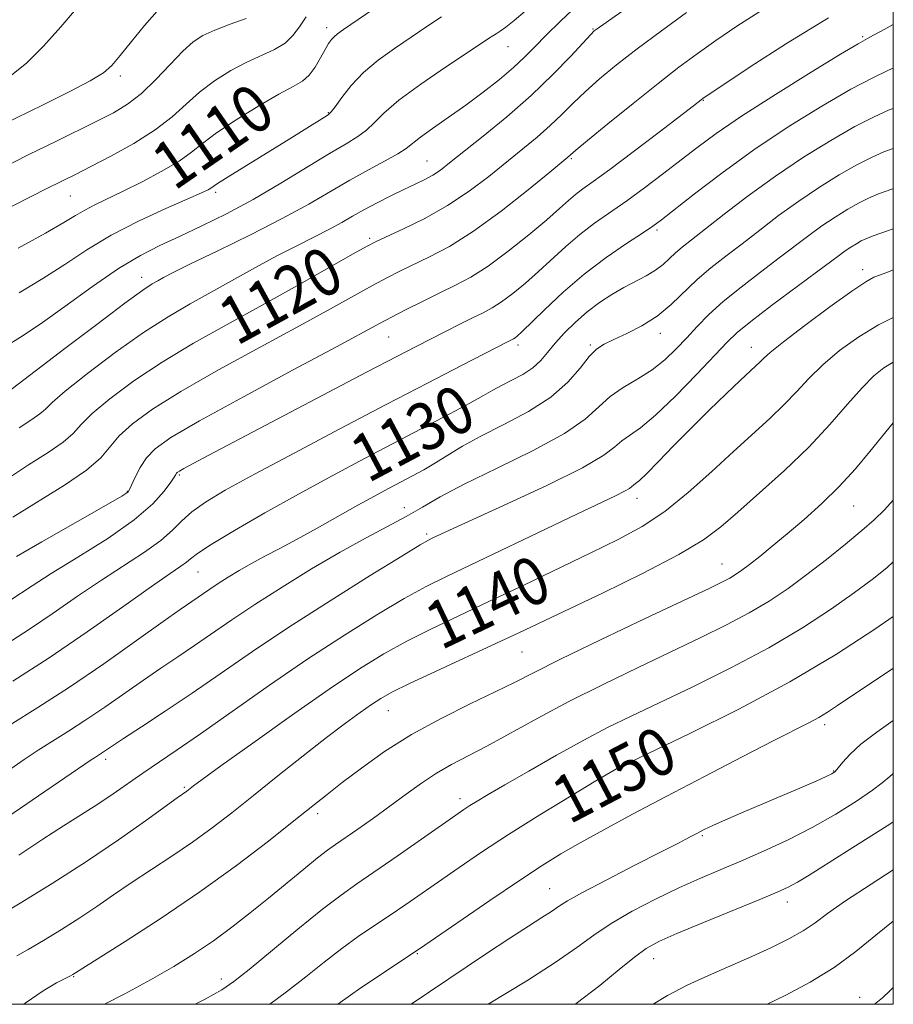
# Model space of a CAD drawing. Extents: x 2054800 to 2057700, y 322300 to 325200.
# Drawn here: x 2057353 to 2057500, y 322500 to 322666 of the extents above; entities that cross this region are included whole.
import ezdxf
from ezdxf.enums import TextEntityAlignment as Align

# ---------------------------------------------------------------- set-up
doc = ezdxf.new("R2010")
doc.units = 0
doc.header["$MEASUREMENT"] = 0
for name, color, linetype, lineweight in [('32000', 7, 'Continuous', 0), ('DTM SPOT ELEVATION', 2, 'Continuous', 13), ('INDEX CONTOUR', 41, 'Continuous', 13), ('INDEX CONTOUR LABEL', 244, 'Continuous', 0), ('INTERMEDIATE CONTOUR', 44, 'Continuous', 0)]:
    doc.layers.add(name, color=color, linetype=linetype, lineweight=lineweight)
doc.styles.add('Style-ITALICS', font='ITALICS.shx')

msp = doc.modelspace()

# ---------------------------------------------------------------- linework, layer by layer
at = {"layer": '32000', "flags": 128}
msp.add_lwpolyline([(2055000, 322500), (2057500, 322500), (2057500, 325000), (2055000, 325000), (2055000, 322500)], dxfattribs=at)
at = {"layer": 'DTM SPOT ELEVATION'}
for p in [(2057404.66, 322664.32, 1109.5), (2057449.49, 322664.08, 1117.9), (2057494.86, 322662.81, 1125.8), (2057435.18, 322661.13, 1114.8), (2057369.93, 322656.16, 1104.4), (2057468.05, 322652.06, 1124.1), (2057404.96, 322650, 1111.9), (2057421.55, 322641.9, 1117.1), (2057445.83, 322642.24, 1122.2), (2057361.53, 322635.96, 1108.9), (2057385.97, 322636.62, 1112.3), (2057411.88, 322628.89, 1119.7), (2057460.26, 322630.26, 1128.3), (2057373.53, 322622.31, 1115.4), (2057494.86, 322623.61, 1137.5), (2057415.1, 322612.24, 1124.9), (2057460.78, 322612.87, 1132.6), (2057436.83, 322610.94, 1128.4), (2057449.02, 322610.92, 1131.8), (2057476.09, 322610.53, 1137.3), (2057379.88, 322589.07, 1126.2), (2057371.09, 322586.32, 1123.9), (2057456.89, 322585.12, 1138.6), (2057417.7, 322583.53, 1133.3), (2057493.34, 322583.81, 1144.9), (2057421.49, 322579.11, 1135.7), (2057471.17, 322574.05, 1143.2), (2057383.01, 322572.73, 1130.9), (2057437.51, 322559.26, 1142.9), (2057415.04, 322549.41, 1142.8), (2057488.43, 322547.04, 1152.4), (2057367.46, 322541.21, 1136.4), (2057453.41, 322540.09, 1149.9), (2057489.95, 322539.24, 1153.9), (2057380.69, 322536.49, 1139.8), (2057427.09, 322534.61, 1147.5), (2057403.13, 322532.08, 1144.4), (2057467.88, 322528.36, 1154.2), (2057442.18, 322519.46, 1153.1), (2057482.19, 322517.19, 1158.6), (2057419.91, 322508.53, 1152.1), (2057459.69, 322507.66, 1158.7), (2057362.09, 322504.66, 1144.1), (2057386.92, 322504.24, 1147.5), (2057494.35, 322501.2, 1163.4)]:
    msp.add_point(p, dxfattribs=at)
at = {"layer": 'INDEX CONTOUR'}
for points in [[(2057465.189, 322666.884, 1120), (2057461.004, 322663.801, 1120), (2057456.911, 322660.725, 1120), (2057453.44, 322658.029, 1120), (2057450.586, 322655.69, 1120), (2057448.208, 322653.587, 1120), (2057446.159, 322651.612, 1120), (2057444.25, 322649.705, 1120), (2057442.286, 322647.822, 1120), (2057440.1, 322645.91, 1120), (2057437.651, 322643.896, 1120), (2057431.916, 322639.277, 1120), (2057428.609, 322636.773, 1120), (2057424.997, 322634.364, 1120), (2057421.162, 322632.214, 1120), (2057417.562, 322630.444, 1120), (2057413.001, 322628.358, 1120), (2057411.489, 322627.575, 1120), (2057409.11, 322626.237, 1120), (2057405.06, 322623.937, 1120), (2057399.733, 322620.93, 1120), (2057393.822, 322617.636, 1120), (2057387.926, 322614.396, 1120), (2057382.269, 322611.224, 1120), (2057376.979, 322608.051, 1120), (2057372.208, 322604.867, 1120), (2057368.198, 322601.887, 1120), (2057365.213, 322599.384, 1120), (2057363.343, 322597.523, 1120), (2057361.975, 322596.048, 1120), (2057360.324, 322594.595, 1120), (2057357.785, 322592.86, 1120), (2057354.493, 322590.766, 1120), (2057350.763, 322588.295, 1120)], [(2057412.437, 322667.336, 1110), (2057407.514, 322664.007, 1110), (2057406.466, 322663.268, 1110), (2057405.891, 322662.789, 1110), (2057405.445, 322662.298, 1110), (2057404.982, 322661.624, 1110), (2057404.404, 322660.618, 1110), (2057403.639, 322659.213, 1110), (2057402.719, 322657.662, 1110), (2057401.7, 322656.299, 1110), (2057400.565, 322655.33, 1110), (2057398.999, 322654.428, 1110), (2057396.615, 322653.139, 1110), (2057393.225, 322651.166, 1110), (2057389.448, 322648.826, 1110), (2057386.104, 322646.596, 1110), (2057383.751, 322644.825, 1110), (2057381.903, 322643.343, 1110), (2057379.81, 322641.854, 1110), (2057376.941, 322640.151, 1110), (2057373.632, 322638.38, 1110), (2057370.435, 322636.775, 1110), (2057365.675, 322634.507, 1110), (2057363.959, 322633.627, 1110), (2057362.418, 322632.712, 1110), (2057360.452, 322631.505, 1110), (2057357.372, 322629.736, 1110), (2057352.764, 322627.238, 1110)], [(2057500, 322650.726, 1130), (2057499.319, 322650.459, 1130), (2057496.784, 322649.329, 1130), (2057493.529, 322647.663, 1130), (2057489.475, 322645.343, 1130), (2057484.896, 322642.498, 1130), (2057480.156, 322639.317, 1130), (2057475.604, 322636.018, 1130), (2057471.549, 322632.919, 1130), (2057464.476, 322627.383, 1130), (2057463.353, 322626.425, 1130), (2057462.335, 322625.456, 1130), (2057461.256, 322624.461, 1130), (2057459.986, 322623.49, 1130), (2057458.431, 322622.567, 1130), (2057454.682, 322620.607, 1130), (2057452.642, 322619.421, 1130), (2057450.57, 322618.053, 1130), (2057448.509, 322616.494, 1130), (2057446.516, 322614.761, 1130), (2057444.683, 322612.963, 1130), (2057443.111, 322611.233, 1130), (2057441.84, 322609.68, 1130), (2057440.667, 322608.303, 1130), (2057439.323, 322607.076, 1130), (2057437.636, 322605.975, 1130), (2057435.792, 322604.993, 1130), (2057434.072, 322604.122, 1130), (2057432.617, 322603.321, 1130), (2057431.023, 322602.396, 1130), (2057428.747, 322601.122, 1130), (2057425.388, 322599.33, 1130), (2057411.022, 322591.823, 1130), (2057405.567, 322588.921, 1130), (2057399.929, 322585.848, 1130), (2057394.265, 322582.668, 1130), (2057389.136, 322579.702, 1130), (2057385.207, 322577.337, 1130), (2057382.913, 322575.832, 1130), (2057381.769, 322574.96, 1130), (2057381.061, 322574.369, 1130), (2057380.104, 322573.688, 1130), (2057378.327, 322572.483, 1130), (2057375.189, 322570.299, 1130), (2057370.36, 322566.868, 1130), (2057364.368, 322562.653, 1130), (2057357.957, 322558.301, 1130), (2057351.824, 322554.379, 1130)], [(2057500, 322615.557, 1140), (2057497.503, 322614.337, 1140), (2057494.175, 322612.304, 1140), (2057490.969, 322609.979, 1140), (2057488.128, 322607.59, 1140), (2057485.8, 322605.31, 1140), (2057483.751, 322603.105, 1140), (2057481.654, 322600.889, 1140), (2057479.232, 322598.563, 1140), (2057473.135, 322593.022, 1140), (2057469.441, 322589.61, 1140), (2057465.506, 322586.096, 1140), (2057461.56, 322582.923, 1140), (2057457.726, 322580.388, 1140), (2057453.706, 322578.209, 1140), (2057449.102, 322575.967, 1140), (2057437.809, 322570.54, 1140), (2057432.066, 322567.807, 1140), (2057426.886, 322565.374, 1140), (2057422.28, 322563.184, 1140), (2057418.149, 322561.107, 1140), (2057414.302, 322558.973, 1140), (2057410.171, 322556.413, 1140), (2057405.096, 322553.01, 1140), (2057398.759, 322548.591, 1140), (2057392.211, 322543.944, 1140), (2057386.848, 322540.1, 1140), (2057383.691, 322537.817, 1140), (2057382.272, 322536.771, 1140), (2057381.116, 322535.87, 1140), (2057379.482, 322534.718, 1140), (2057374.156, 322530.871, 1140), (2057369.611, 322527.66, 1140), (2057364.237, 322524.03, 1140), (2057358.471, 322520.349, 1140), (2057353.07, 322517.035, 1140), (2057346.49, 322513.072, 1140)], [(2057500, 322565.225, 1150), (2057496.899, 322563.104, 1150), (2057490.427, 322558.901, 1150), (2057482.586, 322554.23, 1150), (2057473.998, 322549.637, 1150), (2057465.852, 322545.596, 1150), (2057454.293, 322540.091, 1150), (2057453.809, 322539.847, 1150), (2057453.422, 322539.633, 1150), (2057452.375, 322539.016, 1150), (2057449.968, 322537.574, 1150), (2057445.785, 322535.051, 1150), (2057440.547, 322531.85, 1150), (2057435.259, 322528.545, 1150), (2057430.722, 322525.595, 1150), (2057426.925, 322523.027, 1150), (2057417.965, 322516.809, 1150), (2057415.322, 322515.007, 1150), (2057412.681, 322513.235, 1150), (2057409.983, 322511.391, 1150), (2057407.182, 322509.365, 1150), (2057404.237, 322507.086, 1150), (2057401.138, 322504.621, 1150), (2057397.883, 322502.072, 1150), (2057395.103, 322500, 1150)], [(2057500, 322522.607, 1160), (2057496.266, 322520.232, 1160), (2057491.929, 322517.395, 1160), (2057488.952, 322515.298, 1160), (2057486.836, 322513.731, 1160), (2057484.857, 322512.383, 1160), (2057482.428, 322510.995, 1160), (2057479.506, 322509.533, 1160), (2057476.185, 322508.017, 1160), (2057468.879, 322504.86, 1160), (2057465.297, 322503.196, 1160), (2057462.009, 322501.464, 1160), (2057459.575, 322500, 1160)]]:
    msp.add_polyline3d(points, dxfattribs=at)
at = {"layer": 'INTERMEDIATE CONTOUR'}
for points in [[(2057364.548, 322669.896, 1102), (2057359.915, 322664.459, 1102), (2057356.983, 322661.204, 1102), (2057354.129, 322658.35, 1102), (2057351.679, 322656.352, 1102), (2057349.618, 322655.054, 1102), (2057346.178, 322653.298, 1102), (2057344.108, 322652.097, 1102), (2057341.038, 322650.114, 1102), (2057331.33, 322643.5, 1102), (2057325.991, 322639.963, 1102), (2057321.208, 322637.01, 1102), (2057317.061, 322634.749, 1102), (2057313.491, 322633.181, 1102), (2057310.412, 322632.249, 1102), (2057307.618, 322631.69, 1102), (2057304.873, 322631.187, 1102), (2057301.997, 322630.448, 1102), (2057299.026, 322629.297, 1102), (2057296.049, 322627.584, 1102), (2057295.024, 322626.759, 1102)], [(2057457.499, 322669.342, 1118), (2057449.977, 322664.018, 1118), (2057449.66, 322663.757, 1118), (2057449.084, 322663.173, 1118), (2057445.716, 322659.524, 1118), (2057442.721, 322656.415, 1118), (2057439.065, 322652.896, 1118), (2057434.988, 322649.327, 1118), (2057430.996, 322646.043, 1118), (2057425.34, 322641.54, 1118), (2057423.783, 322640.353, 1118), (2057422.518, 322639.516, 1118), (2057421.151, 322638.769, 1118), (2057419.554, 322637.987, 1118), (2057417.658, 322637.085, 1118), (2057415.452, 322636.009, 1118), (2057413.129, 322634.835, 1118), (2057410.936, 322633.671, 1118), (2057409.028, 322632.593, 1118), (2057407.195, 322631.538, 1118), (2057405.133, 322630.407, 1118), (2057402.607, 322629.116, 1118), (2057399.63, 322627.622, 1118), (2057396.284, 322625.896, 1118), (2057392.665, 322623.937, 1118), (2057381.676, 322617.829, 1118), (2057377.994, 322615.679, 1118), (2057373.844, 322613.002, 1118), (2057369.088, 322609.631, 1118), (2057364.402, 322606.105, 1118), (2057360.664, 322603.137, 1118), (2057358.474, 322601.244, 1118), (2057357.319, 322600.142, 1118), (2057356.41, 322599.349, 1118), (2057355.049, 322598.41, 1118), (2057352.934, 322596.991, 1118)], [(2057376.159, 322667.068, 1104), (2057374.016, 322664.667, 1104), (2057371.81, 322661.984, 1104), (2057369.919, 322659.613, 1104), (2057368.534, 322657.963, 1104), (2057367.097, 322656.712, 1104), (2057364.864, 322655.356, 1104), (2057361.33, 322653.519, 1104), (2057356.937, 322651.344, 1104), (2057352.367, 322649.106, 1104), (2057348.157, 322647.006, 1104), (2057344.251, 322644.943, 1104), (2057340.45, 322642.744, 1104), (2057336.533, 322640.261, 1104), (2057332.204, 322637.445, 1104), (2057327.144, 322634.271, 1104), (2057321.234, 322630.81, 1104), (2057315.151, 322627.512, 1104), (2057309.772, 322624.923, 1104), (2057305.751, 322623.393, 1104), (2057302.88, 322622.512, 1104), (2057300.734, 322621.675, 1104), (2057300.139, 322621.26, 1104)], [(2057438.048, 322667.078, 1114), (2057436.188, 322665.485, 1114), (2057434.812, 322664.387, 1114), (2057433.868, 322663.707, 1114), (2057433.199, 322663.288, 1114), (2057432.621, 322662.953, 1114), (2057431.904, 322662.502, 1114), (2057428.285, 322660.098, 1114), (2057424.671, 322657.679, 1114), (2057420.518, 322654.82, 1114), (2057416.813, 322652.087, 1114), (2057414.287, 322649.927, 1114), (2057412.649, 322648.3, 1114), (2057411.354, 322647.046, 1114), (2057409.895, 322645.975, 1114), (2057407.927, 322644.784, 1114), (2057405.146, 322643.14, 1114), (2057396.932, 322638.126, 1114), (2057392.277, 322635.411, 1114), (2057387.797, 322633.004, 1114), (2057383.645, 322630.943, 1114), (2057379.91, 322629.197, 1114), (2057376.591, 322627.67, 1114), (2057373.316, 322626.005, 1114), (2057369.622, 322623.783, 1114), (2057365.234, 322620.762, 1114), (2057360.62, 322617.424, 1114), (2057356.436, 322614.43, 1114), (2057353.167, 322612.26, 1114), (2057350.598, 322610.667, 1114)], [(2057446.899, 322668.142, 1116), (2057443.989, 322665.423, 1116), (2057441.581, 322663.034, 1116), (2057439.673, 322661.079, 1116), (2057437.962, 322659.36, 1116), (2057436.069, 322657.606, 1116), (2057433.712, 322655.613, 1116), (2057430.978, 322653.453, 1116), (2057428.048, 322651.267, 1116), (2057425.124, 322649.191, 1116), (2057422.482, 322647.354, 1116), (2057420.422, 322645.882, 1116), (2057418.031, 322643.994, 1116), (2057416.644, 322643.084, 1116), (2057414.478, 322641.878, 1116), (2057411.682, 322640.383, 1116), (2057408.56, 322638.664, 1116), (2057401.636, 322634.629, 1116), (2057397.196, 322632.192, 1116), (2057391.838, 322629.462, 1116), (2057386.355, 322626.777, 1116), (2057381.767, 322624.558, 1116), (2057378.831, 322623.106, 1116), (2057377.193, 322622.258, 1116), (2057376.231, 322621.731, 1116), (2057375.303, 322621.194, 1116), (2057373.703, 322620.125, 1116), (2057370.709, 322617.953, 1116), (2057365.97, 322614.396, 1116), (2057360.606, 322610.322, 1116), (2057350.85, 322602.875, 1116)], [(2057478.014, 322667.307, 1122), (2057473.699, 322664.539, 1122), (2057470.127, 322662.121, 1122), (2057467.014, 322659.928, 1122), (2057463.93, 322657.646, 1122), (2057460.407, 322654.915, 1122), (2057456.203, 322651.556, 1122), (2057451.96, 322648.113, 1122), (2057448.551, 322645.318, 1122), (2057446.602, 322643.698, 1122), (2057445.212, 322642.493, 1122), (2057442.205, 322640.022, 1122), (2057438.562, 322637.048, 1122), (2057433.99, 322633.442, 1122), (2057429.343, 322630.045, 1122), (2057425.316, 322627.507, 1122), (2057421.976, 322625.731, 1122), (2057416.94, 322623.333, 1122), (2057414.774, 322622.232, 1122), (2057412.351, 322620.927, 1122), (2057405.31, 322617.011, 1122), (2057400.059, 322614.13, 1122), (2057393.481, 322610.565, 1122), (2057386.458, 322606.719, 1122), (2057380.114, 322603.1, 1122), (2057375.328, 322600.102, 1122), (2057371.994, 322597.67, 1122), (2057369.762, 322595.63, 1122), (2057366.63, 322591.953, 1122), (2057364.238, 322589.841, 1122), (2057360.529, 322587.314, 1122), (2057351.834, 322581.943, 1122)], [(2057401.193, 322666.146, 1108), (2057400.063, 322664.469, 1108), (2057398.97, 322662.976, 1108), (2057397.645, 322661.707, 1108), (2057395.879, 322660.655, 1108), (2057391.216, 322658.515, 1108), (2057388.523, 322657.073, 1108), (2057385.807, 322655.363, 1108), (2057383.268, 322653.467, 1108), (2057380.997, 322651.45, 1108), (2057378.659, 322649.33, 1108), (2057375.813, 322647.108, 1108), (2057372.205, 322644.828, 1108), (2057368.353, 322642.688, 1108), (2057364.965, 322640.929, 1108), (2057362.484, 322639.674, 1108), (2057357.591, 322637.228, 1108), (2057349.27, 322633.023, 1108)], [(2057391.132, 322665.858, 1106), (2057388.403, 322664.872, 1106), (2057385.817, 322663.89, 1106), (2057383.82, 322662.979, 1106), (2057382.167, 322661.901, 1106), (2057380.433, 322660.337, 1106), (2057378.305, 322658.108, 1106), (2057375.908, 322655.571, 1106), (2057373.474, 322653.221, 1106), (2057371.157, 322651.416, 1106), (2057368.783, 322649.982, 1106), (2057366.102, 322648.612, 1106), (2057359.062, 322645.168, 1106), (2057354.556, 322642.946, 1106), (2057349.443, 322640.382, 1106)], [(2057489.072, 322665.972, 1124), (2057482.002, 322661.616, 1124), (2057475.923, 322657.698, 1124), (2057467.97, 322652.403, 1124), (2057467.666, 322652.18, 1124), (2057466.381, 322651.178, 1124), (2057460.578, 322646.73, 1124), (2057456.236, 322643.427, 1124), (2057452.277, 322640.455, 1124), (2057449.52, 322638.439, 1124), (2057447.751, 322637.168, 1124), (2057446.503, 322636.221, 1124), (2057445.324, 322635.21, 1124), (2057443.841, 322633.875, 1124), (2057441.696, 322631.996, 1124), (2057438.689, 322629.468, 1124), (2057435.216, 322626.693, 1124), (2057431.825, 322624.192, 1124), (2057428.919, 322622.346, 1124), (2057426.321, 322620.961, 1124), (2057423.712, 322619.698, 1124), (2057420.879, 322618.311, 1124), (2057418.058, 322616.889, 1124), (2057415.591, 322615.616, 1124), (2057413.546, 322614.531, 1124), (2057406.296, 322610.623, 1124), (2057399.034, 322606.733, 1124), (2057390.646, 322602.214, 1124), (2057383.249, 322598.148, 1124), (2057378.447, 322595.34, 1124), (2057375.797, 322593.469, 1124), (2057374.336, 322591.934, 1124), (2057373.267, 322590.284, 1124), (2057372.438, 322588.664, 1124), (2057371.501, 322586.603, 1124), (2057371.228, 322586.205, 1124), (2057370.865, 322585.923, 1124), (2057370.18, 322585.499, 1124), (2057368.709, 322584.641, 1124), (2057356.714, 322577.803, 1124), (2057352.464, 322575.34, 1124)], [(2057424.004, 322666.125, 1112), (2057421.527, 322664.494, 1112), (2057418.857, 322662.702, 1112), (2057416.074, 322660.817, 1112), (2057413.348, 322658.837, 1112), (2057410.866, 322656.74, 1112), (2057408.793, 322654.56, 1112), (2057407.181, 322652.549, 1112), (2057406.063, 322651.009, 1112), (2057405.406, 322650.133, 1112), (2057404.927, 322649.665, 1112), (2057404.281, 322649.236, 1112), (2057401.32, 322647.376, 1112), (2057398.607, 322645.693, 1112), (2057388.09, 322639.207, 1112), (2057386.304, 322638.071, 1112), (2057385.167, 322637.303, 1112), (2057384.695, 322637.039, 1112), (2057383.581, 322636.515, 1112), (2057381.311, 322635.51, 1112), (2057377.594, 322633.877, 1112), (2057373.014, 322631.763, 1112), (2057368.378, 322629.386, 1112), (2057364.296, 322626.938, 1112), (2057360.595, 322624.49, 1112), (2057356.904, 322622.083, 1112), (2057352.928, 322619.718, 1112)], [(2057500, 322664.828, 1126), (2057498.488, 322664.018, 1126), (2057496.028, 322662.702, 1126), (2057494.074, 322661.597, 1126), (2057491.129, 322659.828, 1126), (2057486.182, 322656.802, 1126), (2057480.157, 322653.054, 1126), (2057474.465, 322649.407, 1126), (2057470.169, 322646.483, 1126), (2057466.947, 322644.113, 1126), (2057461.185, 322639.661, 1126), (2057458.138, 322637.364, 1126), (2057455.149, 322635.191, 1126), (2057449.727, 322631.411, 1126), (2057447.251, 322629.534, 1126), (2057444.88, 322627.497, 1126), (2057440.322, 322623.264, 1126), (2057438.092, 322621.296, 1126), (2057435.981, 322619.564, 1126), (2057434.1, 322618.168, 1126), (2057432.498, 322617.153, 1126), (2057430.962, 322616.337, 1126), (2057429.217, 322615.485, 1126), (2057427.068, 322614.422, 1126), (2057424.65, 322613.205, 1126), (2057419.696, 322610.672, 1126), (2057416.445, 322608.985, 1126), (2057411.498, 322606.398, 1126), (2057384.7, 322592.304, 1126), (2057380.615, 322590.124, 1126), (2057379.877, 322589.708, 1126), (2057379.526, 322589.478, 1126), (2057379.376, 322589.33, 1126), (2057379.251, 322589.14, 1126), (2057378.985, 322588.709, 1126), (2057378.412, 322587.822, 1126), (2057377.336, 322586.308, 1126), (2057375.42, 322584.181, 1126), (2057372.293, 322581.497, 1126), (2057367.82, 322578.381, 1126), (2057362.81, 322575.216, 1126), (2057358.303, 322572.45, 1126), (2057355.09, 322570.416, 1126), (2057351.344, 322567.916, 1126)], [(2057500, 322657.493, 1128), (2057499.204, 322657.146, 1128), (2057496.528, 322655.89, 1128), (2057492.836, 322653.945, 1128), (2057487.949, 322651.108, 1128), (2057482.311, 322647.596, 1128), (2057476.514, 322643.729, 1128), (2057471.122, 322639.845, 1128), (2057466.533, 322636.346, 1128), (2057461.009, 322631.997, 1128), (2057459.538, 322630.916, 1128), (2057457.796, 322629.756, 1128), (2057455.108, 322627.997, 1128), (2057451.695, 322625.648, 1128), (2057447.998, 322622.846, 1128), (2057444.438, 322619.783, 1128), (2057441.324, 322616.861, 1128), (2057437.496, 322613.121, 1128), (2057436.745, 322612.434, 1128), (2057436.375, 322612.145, 1128), (2057436.108, 322611.975, 1128), (2057435.852, 322611.839, 1128), (2057435.097, 322611.466, 1128), (2057427.363, 322607.48, 1128), (2057421.64, 322604.515, 1128), (2057414.674, 322600.889, 1128), (2057406.898, 322596.817, 1128), (2057399.18, 322592.748, 1128), (2057392.502, 322589.186, 1128), (2057387.604, 322586.501, 1128), (2057384.253, 322584.506, 1128), (2057381.976, 322582.879, 1128), (2057380.292, 322581.335, 1128), (2057378.709, 322579.743, 1128), (2057376.73, 322578.011, 1128), (2057373.978, 322576.058, 1128), (2057366.746, 322571.375, 1128), (2057362.725, 322568.642, 1128), (2057358.651, 322565.818, 1128), (2057354.65, 322563.108, 1128), (2057350.832, 322560.662, 1128)], [(2057500, 322643.99, 1132), (2057498.413, 322643.395, 1132), (2057496.306, 322642.482, 1132), (2057493.884, 322641.249, 1132), (2057490.911, 322639.548, 1132), (2057487.553, 322637.461, 1132), (2057484.076, 322635.129, 1132), (2057480.709, 322632.687, 1132), (2057477.523, 322630.259, 1132), (2057474.554, 322627.963, 1132), (2057471.827, 322625.876, 1132), (2057469.318, 322623.905, 1132), (2057466.993, 322621.913, 1132), (2057462.603, 322617.718, 1132), (2057460.26, 322615.79, 1132), (2057457.696, 322614.163, 1132), (2057455.157, 322612.853, 1132), (2057452.966, 322611.848, 1132), (2057451.34, 322611.079, 1132), (2057450.062, 322610.243, 1132), (2057448.813, 322608.98, 1132), (2057447.284, 322607.044, 1132), (2057445.215, 322604.648, 1132), (2057442.359, 322602.118, 1132), (2057438.619, 322599.732, 1132), (2057434.493, 322597.554, 1132), (2057430.624, 322595.6, 1132), (2057427.511, 322593.878, 1132), (2057425.039, 322592.375, 1132), (2057422.944, 322591.071, 1132), (2057420.993, 322589.935, 1132), (2057419.078, 322588.896, 1132), (2057415.038, 322586.779, 1132), (2057412.679, 322585.514, 1132), (2057409.885, 322583.972, 1132), (2057403.068, 322580.114, 1132), (2057399.707, 322578.243, 1132), (2057396.793, 322576.683, 1132), (2057394.279, 322575.369, 1132), (2057392.032, 322574.17, 1132), (2057389.952, 322572.988, 1132), (2057388.06, 322571.843, 1132), (2057386.406, 322570.79, 1132), (2057385.02, 322569.866, 1132), (2057380.03, 322566.437, 1132), (2057377.153, 322564.398, 1132), (2057372.681, 322561.195, 1132), (2057367.168, 322557.297, 1132), (2057361.404, 322553.36, 1132), (2057356.069, 322549.921, 1132), (2057351.398, 322547.041, 1132)], [(2057500, 322637.227, 1134), (2057499.778, 322637.15, 1134), (2057497.507, 322636.331, 1134), (2057495.828, 322635.636, 1134), (2057494.239, 322634.835, 1134), (2057492.347, 322633.752, 1134), (2057490.21, 322632.424, 1134), (2057487.998, 322630.94, 1134), (2057485.813, 322629.356, 1134), (2057480.822, 322625.561, 1134), (2057477.674, 322623.194, 1134), (2057474.376, 322620.672, 1134), (2057471.363, 322618.228, 1134), (2057468.953, 322616.037, 1134), (2057467.003, 322614.045, 1134), (2057465.253, 322612.142, 1134), (2057463.474, 322610.25, 1134), (2057461.552, 322608.416, 1134), (2057459.399, 322606.721, 1134), (2057456.992, 322605.205, 1134), (2057454.544, 322603.761, 1134), (2057452.33, 322602.242, 1134), (2057450.434, 322600.511, 1134), (2057448.171, 322598.469, 1134), (2057444.667, 322596.025, 1134), (2057439.411, 322593.168, 1134), (2057433.354, 322590.203, 1134), (2057427.816, 322587.516, 1134), (2057423.764, 322585.383, 1134), (2057420.762, 322583.65, 1134), (2057418.023, 322582.056, 1134), (2057414.892, 322580.36, 1134), (2057411.206, 322578.403, 1134), (2057406.934, 322576.05, 1134), (2057402.13, 322573.237, 1134), (2057397.185, 322570.204, 1134), (2057392.58, 322567.263, 1134), (2057388.674, 322564.661, 1134), (2057382.401, 322560.341, 1134), (2057379.593, 322558.447, 1134), (2057376.778, 322556.564, 1134), (2057373.816, 322554.548, 1134), (2057367.34, 322550.01, 1134), (2057364.157, 322547.837, 1134), (2057361.228, 322545.948, 1134), (2057358.552, 322544.286, 1134), (2057356.085, 322542.738, 1134), (2057353.772, 322541.206, 1134), (2057351.503, 322539.64, 1134)], [(2057500, 322630.446, 1136), (2057499.015, 322630.106, 1136), (2057496.601, 322629.268, 1136), (2057495.351, 322628.79, 1136), (2057494.594, 322628.421, 1136), (2057493.783, 322627.957, 1136), (2057492.866, 322627.388, 1136), (2057491.919, 322626.751, 1136), (2057490.918, 322626.025, 1136), (2057487.09, 322623.16, 1136), (2057479.528, 322617.544, 1136), (2057476.048, 322614.899, 1136), (2057473.749, 322613.023, 1136), (2057472.028, 322611.384, 1136), (2057466.922, 322605.989, 1136), (2057463.356, 322602.336, 1136), (2057460.006, 322599.124, 1136), (2057457.451, 322597.004, 1136), (2057454.313, 322594.798, 1136), (2057453.156, 322593.781, 1136), (2057451.283, 322592.36, 1136), (2057447.69, 322590.254, 1136), (2057441.837, 322587.348, 1136), (2057435.042, 322584.188, 1136), (2057425.334, 322579.775, 1136), (2057422.5, 322578.453, 1136), (2057421.8, 322578.1, 1136), (2057420.381, 322577.277, 1136), (2057417.294, 322575.406, 1136), (2057411.953, 322572.117, 1136), (2057405.217, 322567.899, 1136), (2057398.308, 322563.459, 1136), (2057392.196, 322559.374, 1136), (2057382.008, 322552.349, 1136), (2057377.484, 322549.301, 1136), (2057373.527, 322546.692, 1136), (2057370.48, 322544.701, 1136), (2057366.421, 322542, 1136), (2057365.564, 322541.465, 1136), (2057365.051, 322541.124, 1136), (2057356.174, 322535.064, 1136), (2057350.128, 322530.901, 1136)], [(2057500, 322623.546, 1138), (2057499.183, 322623.248, 1138), (2057497.822, 322622.745, 1138), (2057496.739, 322622.317, 1138), (2057495.35, 322621.554, 1138), (2057492.996, 322619.98, 1138), (2057489.315, 322617.334, 1138), (2057485.117, 322614.224, 1138), (2057481.5, 322611.466, 1138), (2057479.286, 322609.68, 1138), (2057478.161, 322608.668, 1138), (2057477.533, 322608.031, 1138), (2057476.865, 322607.389, 1138), (2057474.244, 322604.954, 1138), (2057471.888, 322602.717, 1138), (2057469.02, 322599.939, 1138), (2057465.965, 322596.915, 1138), (2057463.036, 322593.935, 1138), (2057460.476, 322591.299, 1138), (2057458.511, 322589.304, 1138), (2057457.286, 322588.145, 1138), (2057456.632, 322587.601, 1138), (2057456.295, 322587.353, 1138), (2057456.027, 322587.119, 1138), (2057455.596, 322586.791, 1138), (2057454.767, 322586.305, 1138), (2057453.279, 322585.568, 1138), (2057446.763, 322582.486, 1138), (2057424.921, 322572.017, 1138), (2057421.403, 322570.266, 1138), (2057417.722, 322568.257, 1138), (2057413.12, 322565.54, 1138), (2057407.636, 322562.115, 1138), (2057401.507, 322558.096, 1138), (2057395.035, 322553.667, 1138), (2057383.407, 322545.514, 1138), (2057379.335, 322542.708, 1138), (2057373.708, 322538.898, 1138), (2057368.735, 322535.417, 1138), (2057366.149, 322533.663, 1138), (2057363.416, 322531.907, 1138), (2057360.393, 322530.009, 1138), (2057356.919, 322527.792, 1138), (2057352.856, 322525.101, 1138)], [(2057500, 322608.033, 1142), (2057499.965, 322608.017, 1142), (2057498.428, 322607.072, 1142), (2057496.747, 322605.709, 1142), (2057494.756, 322603.713, 1142), (2057492.314, 322600.94, 1142), (2057489.341, 322597.543, 1142), (2057485.777, 322593.747, 1142), (2057481.666, 322589.801, 1142), (2057477.484, 322586.034, 1142), (2057473.814, 322582.804, 1142), (2057470.952, 322580.306, 1142), (2057468.036, 322578.116, 1142), (2057463.919, 322575.649, 1142), (2057457.896, 322572.525, 1142), (2057451.041, 322569.174, 1142), (2057436.974, 322562.477, 1142), (2057433.227, 322560.732, 1142), (2057423.095, 322556.07, 1142), (2057418.578, 322553.957, 1142), (2057415.614, 322552.499, 1142), (2057413.747, 322551.455, 1142), (2057412.199, 322550.439, 1142), (2057410.301, 322549.106, 1142), (2057407.822, 322547.291, 1142), (2057404.638, 322544.87, 1142), (2057400.727, 322541.807, 1142), (2057396.467, 322538.423, 1142), (2057392.34, 322535.127, 1142), (2057388.696, 322532.234, 1142), (2057385.372, 322529.673, 1142), (2057382.079, 322527.281, 1142), (2057378.612, 322524.93, 1142), (2057371.787, 322520.454, 1142), (2057368.799, 322518.416, 1142), (2057365.983, 322516.467, 1142), (2057363.102, 322514.529, 1142), (2057360.021, 322512.569, 1142), (2057357.005, 322510.738, 1142), (2057354.42, 322509.228, 1142), (2057352.506, 322508.144, 1142)], [(2057500, 322597.881, 1144), (2057499.959, 322597.832, 1144), (2057496.052, 322592.991, 1144), (2057493.623, 322590.102, 1144), (2057490.911, 322587.138, 1144), (2057487.971, 322584.265, 1144), (2057484.98, 322581.579, 1144), (2057482.143, 322579.16, 1144), (2057479.637, 322577.076, 1144), (2057477.517, 322575.351, 1144), (2057475.812, 322574.001, 1144), (2057474.513, 322573.018, 1144), (2057473.465, 322572.295, 1144), (2057472.482, 322571.703, 1144), (2057471.25, 322571.059, 1144), (2057468.994, 322569.969, 1144), (2057458.262, 322564.885, 1144), (2057450.72, 322561.292, 1144), (2057444.017, 322558.057, 1144), (2057439.459, 322555.793, 1144), (2057436.242, 322554.154, 1144), (2057433.033, 322552.557, 1144), (2057428.826, 322550.539, 1144), (2057423.919, 322548.106, 1144), (2057418.932, 322545.384, 1144), (2057414.399, 322542.518, 1144), (2057410.49, 322539.736, 1144), (2057407.288, 322537.291, 1144), (2057404.739, 322535.297, 1144), (2057399.152, 322530.861, 1144), (2057394.854, 322527.468, 1144), (2057389.489, 322523.364, 1144), (2057383.342, 322518.91, 1144), (2057376.81, 322514.484, 1144), (2057370.731, 322510.554, 1144), (2057361.953, 322505.018, 1144), (2057361.536, 322504.797, 1144), (2057360.673, 322504.363, 1144), (2057359.174, 322503.59, 1144), (2057356.95, 322502.272, 1144), (2057353.941, 322500.185, 1144), (2057353.707, 322500, 1144)], [(2057500, 322584.83, 1146), (2057498.523, 322583.208, 1146), (2057496.781, 322581.511, 1146), (2057494.707, 322579.7, 1146), (2057491.963, 322577.425, 1146), (2057488.765, 322574.856, 1146), (2057485.457, 322572.293, 1146), (2057482.289, 322569.969, 1146), (2057479.131, 322567.85, 1146), (2057475.757, 322565.835, 1146), (2057471.96, 322563.821, 1146), (2057467.626, 322561.695, 1146), (2057457.059, 322556.681, 1146), (2057451.163, 322553.828, 1146), (2057445.407, 322550.931, 1146), (2057440.159, 322548.14, 1146), (2057431.623, 322543.449, 1146), (2057425.676, 322540.338, 1146), (2057423.16, 322538.895, 1146), (2057420.631, 322537.219, 1146), (2057418.02, 322535.34, 1146), (2057415.308, 322533.344, 1146), (2057412.521, 322531.336, 1146), (2057409.896, 322529.485, 1146), (2057406.144, 322526.889, 1146), (2057404.786, 322525.911, 1146), (2057403.132, 322524.625, 1146), (2057400.798, 322522.729, 1146), (2057394.852, 322517.847, 1146), (2057391.767, 322515.362, 1146), (2057388.695, 322512.978, 1146), (2057385.592, 322510.704, 1146), (2057382.391, 322508.533, 1146), (2057378.934, 322506.379, 1146), (2057375.041, 322504.138, 1146), (2057370.686, 322501.781, 1146), (2057367.281, 322500, 1146)], [(2057500, 322574.413, 1148), (2057498.91, 322573.459, 1148), (2057496.464, 322571.491, 1148), (2057493.495, 322569.285, 1148), (2057489.589, 322566.534, 1148), (2057484.738, 322563.356, 1148), (2057479.033, 322559.967, 1148), (2057472.67, 322556.584, 1148), (2057466.258, 322553.42, 1148), (2057455.896, 322548.5, 1148), (2057451.934, 322546.552, 1148), (2057447.899, 322544.441, 1148), (2057443.31, 322541.904, 1148), (2057438.648, 322539.249, 1148), (2057434.637, 322536.926, 1148), (2057431.819, 322535.274, 1148), (2057429.992, 322534.182, 1148), (2057428.772, 322533.426, 1148), (2057427.746, 322532.756, 1148), (2057426.379, 322531.82, 1148), (2057416.511, 322524.947, 1148), (2057409.711, 322520.264, 1148), (2057407.068, 322518.38, 1148), (2057403.943, 322515.982, 1148), (2057399.822, 322512.655, 1148), (2057391.59, 322505.874, 1148), (2057389.063, 322503.857, 1148), (2057386.99, 322502.453, 1148), (2057384.212, 322500.891, 1148), (2057382.536, 322500, 1148)], [(2057500, 322556.553, 1152), (2057499.944, 322556.515, 1152), (2057490.627, 322550.246, 1152), (2057488.923, 322549.126, 1152), (2057487.491, 322548.262, 1152), (2057485.898, 322547.409, 1152), (2057479.911, 322544.381, 1152), (2057474.562, 322541.637, 1152), (2057468.21, 322538.345, 1152), (2057461.796, 322534.988, 1152), (2057456.102, 322531.966, 1152), (2057451.277, 322529.36, 1152), (2057447.309, 322527.167, 1152), (2057444.063, 322525.304, 1152), (2057440.911, 322523.362, 1152), (2057437.098, 322520.854, 1152), (2057432.135, 322517.475, 1152), (2057421.154, 322509.936, 1152), (2057416.595, 322506.863, 1152), (2057410.421, 322502.747, 1152), (2057408.65, 322501.517, 1152), (2057406.562, 322500, 1152)], [(2057500, 322547.735, 1154), (2057497.203, 322545.774, 1154), (2057494.56, 322543.751, 1154), (2057492.694, 322542.049, 1154), (2057491.487, 322540.71, 1154), (2057490.74, 322539.76, 1154), (2057490.236, 322539.182, 1154), (2057489.66, 322538.778, 1154), (2057488.68, 322538.305, 1154), (2057487.027, 322537.568, 1154), (2057484.691, 322536.549, 1154), (2057481.72, 322535.277, 1154), (2057474.742, 322532.328, 1154), (2057471.742, 322531.044, 1154), (2057469.639, 322530.102, 1154), (2057468.199, 322529.407, 1154), (2057467.033, 322528.8, 1154), (2057465.734, 322528.11, 1154), (2057463.833, 322527.113, 1154), (2057460.838, 322525.572, 1154), (2057456.536, 322523.383, 1154), (2057451.788, 322520.953, 1154), (2057447.729, 322518.822, 1154), (2057445.176, 322517.382, 1154), (2057443.681, 322516.427, 1154), (2057442.475, 322515.603, 1154), (2057440.888, 322514.585, 1154), (2057438.622, 322513.155, 1154), (2057435.474, 322511.125, 1154), (2057431.39, 322508.419, 1154), (2057418.869, 322500, 1154)], [(2057500, 322538.849, 1156), (2057499.786, 322538.686, 1156), (2057499.052, 322538.035, 1156), (2057498.122, 322537.235, 1156), (2057496.496, 322536.015, 1156), (2057493.817, 322534.201, 1156), (2057490.306, 322532.005, 1156), (2057486.326, 322529.732, 1156), (2057482.209, 322527.636, 1156), (2057478.157, 322525.761, 1156), (2057474.337, 322524.105, 1156), (2057470.843, 322522.628, 1156), (2057467.461, 322521.179, 1156), (2057463.9, 322519.577, 1156), (2057459.99, 322517.696, 1156), (2057456.046, 322515.648, 1156), (2057452.503, 322513.598, 1156), (2057449.595, 322511.636, 1156), (2057446.734, 322509.546, 1156), (2057443.131, 322507.033, 1156), (2057438.313, 322503.949, 1156), (2057431.854, 322500, 1156)], [(2057500, 322530.673, 1158), (2057499.588, 322530.411, 1158), (2057491.484, 322525.324, 1158), (2057485.831, 322521.752, 1158), (2057483.89, 322520.568, 1158), (2057482.309, 322519.701, 1158), (2057480.439, 322518.842, 1158), (2057477.517, 322517.623, 1158), (2057468.069, 322513.751, 1158), (2057463.6, 322511.895, 1158), (2057460.551, 322510.555, 1158), (2057458.439, 322509.403, 1158), (2057456.44, 322507.95, 1158), (2057453.871, 322505.829, 1158), (2057450.598, 322503.151, 1158), (2057446.626, 322500.156, 1158), (2057446.395, 322500, 1158)], [(2057500, 322514.001, 1162), (2057497.037, 322511.612, 1162), (2057493.675, 322508.863, 1162), (2057490.034, 322506.187, 1162), (2057486, 322503.716, 1162), (2057481.932, 322501.549, 1162), (2057478.771, 322500, 1162)], [(2057500, 322502.839, 1164), (2057499.418, 322502.255, 1164), (2057498.158, 322501.07, 1164), (2057497.057, 322500.198, 1164), (2057496.744, 322500, 1164)]]:
    msp.add_polyline3d(points, dxfattribs=at)

# ---------------------------------------------------------------- texts
at = {"layer": 'INDEX CONTOUR LABEL', "style": 'Style-ITALICS', "width": 0.875}
for s, rotation, p in [('1110', 34.6, (2057376.759, 322640.054, 1110)), ('1120', 28.7, (2057387.599, 322614.212, 1120)), ('1130', 28, (2057409.737, 322591.139, 1130)), ('1140', 25.5, (2057422.179, 322563.132, 1140)), ('1150', 27.7, (2057443.622, 322533.729, 1150))]:
    msp.add_text(s, height=8, rotation=rotation, dxfattribs=at).set_placement(p, align=Align.MIDDLE_LEFT)

doc.saveas('drawing.dxf')
